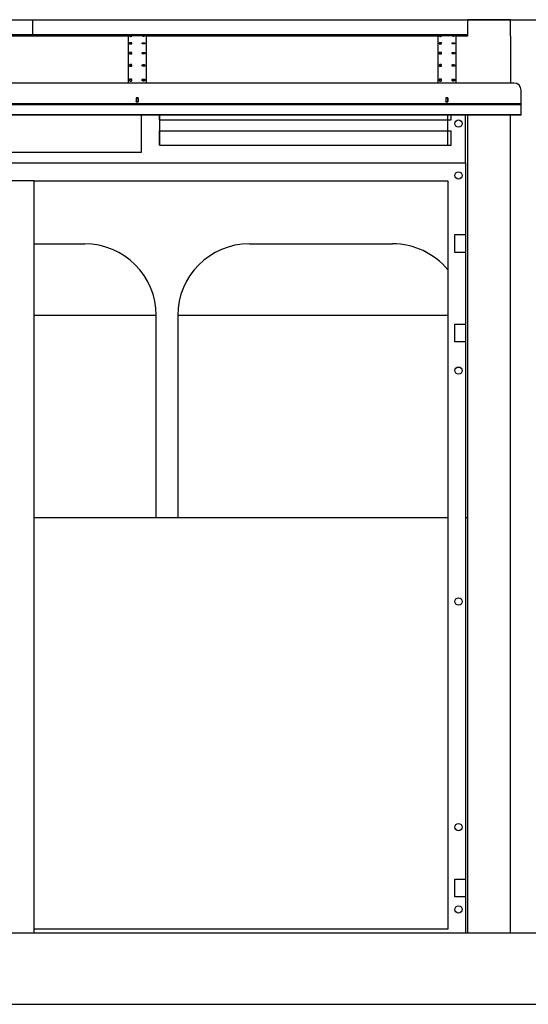
# Model space of a CAD drawing. Units: inches. Extents: x -5870086 to 5698230, y -145676 to 14669.
# Drawn here: x -103323 to -101902, y -98966 to -96216 of the extents above; entities that cross this region are included whole.
import ezdxf

# ---------------------------------------------------------------- set-up
doc = ezdxf.new("R2010")
doc.units = ezdxf.units.IN
doc.header["$MEASUREMENT"] = 0

msp = doc.modelspace()

# ---------------------------------------------------------------- linework, layer by layer
at = {"color": 7, "linetype": 'Continuous', "lineweight": 25}
for p, q in [((-108968.5, -96215.7), (-95528.5, -96215.7)), ((-103287.5, -96215.7), (-103287.5, -96256.6)), ((-101952.5, -96215.7), (-102072.5, -96215.7)), ((-102072.5, -96215.7), (-102072.5, -96261.3)), ((-101952.5, -96261.3), (-101952.5, -96215.7)), ((-103555, -96260.6), (-103287.5, -96260.6)), ((-103287.5, -96256.6), (-103287.5, -96257.6)), ((-103287.5, -96257.6), (-103287.5, -96260.6)), ((-103287.5, -96260.6), (-103287.5, -96261.2)), ((-103287.5, -96260.6), (-103020, -96260.6)), ((-103020, -96260.2), (-103020, -96392.5)), ((-103016.5, -96260.4), (-103016.5, -96261.7)), ((-103016.5, -96261.7), (-103016.5, -96261.7)), ((-103015, -96259.6), (-102975, -96259.6)), ((-103009.5, -96261.7), (-103009.5, -96260.4)), ((-103009.5, -96261.7), (-103009.5, -96261.7)), ((-102980.5, -96261.7), (-102980.5, -96260.4)), ((-102980.5, -96261.7), (-102980.5, -96261.7)), ((-102973.5, -96260.4), (-102973.5, -96261.7)), ((-102973.5, -96261.7), (-102973.5, -96261.7)), ((-102970, -96260.2), (-102970, -96392.5)), ((-102970, -96260.6), (-102155, -96260.6)), ((-102155, -96260.2), (-102155, -96392.5)), ((-102151.5, -96260.4), (-102151.5, -96261.7)), ((-102151.5, -96261.7), (-102151.5, -96261.7)), ((-102150, -96259.6), (-102110, -96259.6)), ((-102144.5, -96261.7), (-102144.5, -96260.4)), ((-102144.5, -96261.7), (-102144.5, -96261.7)), ((-102115.5, -96261.7), (-102115.5, -96260.4)), ((-102115.5, -96261.7), (-102115.5, -96261.7)), ((-102108.5, -96260.4), (-102108.5, -96261.7)), ((-102108.5, -96261.7), (-102108.5, -96261.7)), ((-102105, -96260.2), (-102105, -96392.5)), ((-102105, -96260.6), (-102072.5, -96260.6)), ((-101952.5, -96261.3), (-101952.5, -96392.5)), ((-103016.5, -96280.9), (-103016.5, -96282.7)), ((-103016.5, -96282.7), (-103016.5, -96282.7)), ((-103009.5, -96282.7), (-103009.5, -96280.9)), ((-103009.5, -96282.7), (-103009.5, -96282.7)), ((-102980.5, -96282.7), (-102980.5, -96280.9)), ((-102980.5, -96282.7), (-102980.5, -96282.7)), ((-102973.5, -96280.9), (-102973.5, -96282.7)), ((-102973.5, -96282.7), (-102973.5, -96282.7)), ((-102151.5, -96280.9), (-102151.5, -96282.7)), ((-102151.5, -96282.7), (-102151.5, -96282.7)), ((-102144.5, -96282.7), (-102144.5, -96280.9)), ((-102144.5, -96282.7), (-102144.5, -96282.7)), ((-102115.5, -96282.7), (-102115.5, -96280.9)), ((-102115.5, -96282.7), (-102115.5, -96282.7)), ((-102108.5, -96280.9), (-102108.5, -96282.7)), ((-102108.5, -96282.7), (-102108.5, -96282.7)), ((-103016.5, -96308.1), (-103016.5, -96310.4)), ((-103016.5, -96310.4), (-103016.5, -96310.4)), ((-103009.5, -96310.4), (-103009.5, -96308.1)), ((-103009.5, -96310.4), (-103009.5, -96310.4)), ((-102980.5, -96310.4), (-102980.5, -96308.1)), ((-102980.5, -96310.4), (-102980.5, -96310.4)), ((-102973.5, -96308.1), (-102973.5, -96310.4)), ((-102973.5, -96310.4), (-102973.5, -96310.4)), ((-102151.5, -96308.1), (-102151.5, -96310.4)), ((-102151.5, -96310.4), (-102151.5, -96310.4)), ((-102144.5, -96310.4), (-102144.5, -96308.1)), ((-102144.5, -96310.4), (-102144.5, -96310.4)), ((-102115.5, -96310.4), (-102115.5, -96308.1)), ((-102115.5, -96310.4), (-102115.5, -96310.4)), ((-102108.5, -96308.1), (-102108.5, -96310.4)), ((-102108.5, -96310.4), (-102108.5, -96310.4)), ((-103016.5, -96342), (-103016.5, -96344.9)), ((-103016.5, -96344.9), (-103016.5, -96344.9)), ((-103009.5, -96344.9), (-103009.5, -96342)), ((-103009.5, -96344.9), (-103009.5, -96344.9)), ((-102980.5, -96344.9), (-102980.5, -96342)), ((-102980.5, -96344.9), (-102980.5, -96344.9)), ((-102973.5, -96342), (-102973.5, -96344.9)), ((-102973.5, -96344.9), (-102973.5, -96344.9)), ((-102151.5, -96342), (-102151.5, -96344.9)), ((-102151.5, -96344.9), (-102151.5, -96344.9)), ((-102144.5, -96344.9), (-102144.5, -96342)), ((-102144.5, -96344.9), (-102144.5, -96344.9)), ((-102115.5, -96344.9), (-102115.5, -96342)), ((-102115.5, -96344.9), (-102115.5, -96344.9)), ((-102108.5, -96342), (-102108.5, -96344.9)), ((-102108.5, -96344.9), (-102108.5, -96344.9)), ((-103016.5, -96382.6), (-103016.5, -96385.9)), ((-103016.5, -96385.9), (-103016.5, -96385.9)), ((-103009.5, -96385.9), (-103009.5, -96382.6)), ((-103009.5, -96385.9), (-103009.5, -96385.9)), ((-102980.5, -96385.9), (-102980.5, -96382.6)), ((-102980.5, -96385.9), (-102980.5, -96385.9)), ((-102973.5, -96382.6), (-102973.5, -96385.9)), ((-102973.5, -96385.9), (-102973.5, -96385.9)), ((-102151.5, -96382.6), (-102151.5, -96385.9)), ((-102151.5, -96385.9), (-102151.5, -96385.9)), ((-102144.5, -96385.9), (-102144.5, -96382.6)), ((-102144.5, -96385.9), (-102144.5, -96385.9)), ((-102115.5, -96385.9), (-102115.5, -96382.6)), ((-102115.5, -96385.9), (-102115.5, -96385.9)), ((-102108.5, -96382.6), (-102108.5, -96385.9)), ((-102108.5, -96385.9), (-102108.5, -96385.9)), ((-101942.5, -96392.5), (-104632.5, -96392.5)), ((-101922.5, -96450.8), (-101922.5, -96412.5)), ((-102992, -96434), (-102998, -96434)), ((-102998, -96434), (-102998, -96445)), ((-102997.5, -96434.3), (-102997.5, -96434)), ((-102997.5, -96434.3), (-102992.5, -96434.3)), ((-102997.5, -96434.3), (-102997.5, -96444.3)), ((-102992.5, -96434.3), (-102992.5, -96434)), ((-102992.5, -96434.3), (-102992.5, -96444.3)), ((-102992, -96445), (-102992, -96434)), ((-102127, -96434), (-102133, -96434)), ((-102133, -96434), (-102133, -96445)), ((-102132.5, -96434.3), (-102132.5, -96434)), ((-102132.5, -96434.3), (-102127.5, -96434.3)), ((-102132.5, -96434.3), (-102132.5, -96444.3)), ((-102127.5, -96434.3), (-102127.5, -96434)), ((-102127.5, -96434.3), (-102127.5, -96444.3)), ((-102127, -96445), (-102127, -96434)), ((-101922.5, -96450.8), (-104652.5, -96450.8)), ((-101922.5, -96453.6), (-104652.5, -96453.6)), ((-102998, -96445), (-102992, -96445)), ((-102997.5, -96444.3), (-102992.5, -96444.3)), ((-102997.5, -96445), (-102997.5, -96444.3)), ((-102992.5, -96445), (-102992.5, -96444.3)), ((-102133, -96445), (-102127, -96445)), ((-102132.5, -96444.3), (-102127.5, -96444.3)), ((-102132.5, -96445), (-102132.5, -96444.3)), ((-102127.5, -96445), (-102127.5, -96444.3)), ((-101922.5, -96453.6), (-101922.5, -96450.8)), ((-101922.5, -96481.3), (-101922.5, -96453.6)), ((-101922.5, -96481.3), (-104652.5, -96481.3)), ((-101922.5, -96482.5), (-104652.5, -96482.5)), ((-102983.1, -96585.8), (-102983.1, -96482.5)), ((-102982.5, -96565.7), (-102982.5, -96482.5)), ((-102932.5, -96482.5), (-102932.5, -96565.7)), ((-102932.5, -96495.7), (-102932.5, -96482.5)), ((-102932.5, -96495.7), (-102117.5, -96495.7)), ((-102127.5, -96565.7), (-102127.5, -96482.5)), ((-102117.5, -96495.7), (-102117.5, -96482.5)), ((-102077.5, -96615.7), (-102077.5, -96482.5)), ((-102072.5, -96482.5), (-102072.5, -98765.7)), ((-101952.5, -98765.7), (-101952.5, -96482.5)), ((-101922.5, -96482.5), (-101922.5, -96481.3)), ((-102932.5, -96525.7), (-102117.5, -96525.7)), ((-102932.5, -96565.7), (-102932.5, -96525.7)), ((-102117.5, -96565.7), (-102117.5, -96525.7)), ((-102983.1, -96565.7), (-102982.5, -96565.7)), ((-102932.5, -96565.7), (-102127.5, -96565.7)), ((-102932.5, -96565.7), (-102117.5, -96565.7)), ((-103583.1, -96585.8), (-102983.1, -96585.8)), ((-104497.5, -96615.7), (-102077.5, -96615.7)), ((-102077.5, -96615.7), (-102077.5, -96815.7)), ((-103282.5, -96665.7), (-104462.5, -96665.7)), ((-103282.5, -98765.7), (-103282.5, -96665.7)), ((-103282.5, -96665.7), (-102127.5, -96665.7)), ((-102127.5, -96665.7), (-102127.5, -98755.7)), ((-102107.5, -96865.7), (-102107.5, -96815.7)), ((-102107.5, -96815.7), (-102077.5, -96815.7)), ((-102077.5, -96815.7), (-102077.5, -96865.7)), ((-103282.5, -96841.7), (-103141.5, -96841.7)), ((-102681.5, -96841.7), (-102281.5, -96841.7)), ((-102077.5, -96865.7), (-102107.5, -96865.7)), ((-102077.5, -96865.7), (-102077.5, -97065.7)), ((-102941.5, -97605.7), (-102941.5, -97041.7)), ((-102881.5, -97041.7), (-102881.5, -97605.7)), ((-102107.5, -97065.7), (-102077.5, -97065.7)), ((-102107.5, -97115.7), (-102107.5, -97065.7)), ((-102077.5, -97065.7), (-102077.5, -97115.7)), ((-102077.5, -97115.7), (-102107.5, -97115.7)), ((-102077.5, -97115.7), (-102077.5, -98615.7)), ((-103282.5, -97605.7), (-102127.5, -97605.7)), ((-102077.5, -97605.7), (-102072.5, -97605.7)), ((-102107.5, -98665.7), (-102107.5, -98615.7)), ((-102107.5, -98615.7), (-102077.5, -98615.7)), ((-102077.5, -98615.7), (-102077.5, -98665.7)), ((-102077.5, -98665.7), (-102107.5, -98665.7)), ((-102077.5, -98665.7), (-102077.5, -98765.7)), ((-104948.5, -98765.7), (-102012.5, -98765.7)), ((-103348.5, -98765.7), (-102598.5, -98765.7)), ((-102127.5, -98755.7), (-103282.5, -98755.7)), ((-102548.5, -98765.7), (-101798.5, -98765.7)), ((-102072.5, -98765.7), (-100998.5, -98765.7)), ((-102072.5, -98765.7), (-101952.5, -98765.7)), ((-101952.5, -98765.7), (-95528.5, -98765.7)), ((-108970.5, -98965.7), (-95526.5, -98965.7))]:
    msp.add_line(p, q, dxfattribs=at)
at = {"color": 8, "linetype": 'Continuous', "lineweight": 25}
for p, q in [((-104502.5, -96256.6), (-103287.5, -96256.6)), ((-104502.5, -96257.6), (-103287.5, -96257.6)), ((-103287.5, -96256.6), (-102072.5, -96256.6)), ((-103287.5, -96257.6), (-102072.5, -96257.6)), ((-102941.5, -97041.7), (-103282.5, -97041.7)), ((-102127.5, -97041.7), (-102881.5, -97041.7))]:
    msp.add_line(p, q, dxfattribs=at)
at = {"color": 7, "linetype": 'Continuous', "lineweight": 25, "flags": 128}
for points in [[(-103310, -96259.1), (-103311.1, -96259.1), (-103312.1, -96259.2), (-103312.9, -96259.3), (-103313.4, -96259.4), (-103313.5, -96259.6), (-103313.2, -96259.7), (-103312.6, -96259.9), (-103311.6, -96259.9), (-103310.6, -96260), (-103309.4, -96260), (-103308.3, -96259.9), (-103307.4, -96259.9), (-103306.8, -96259.7), (-103306.5, -96259.6), (-103306.6, -96259.4), (-103307, -96259.3), (-103307.8, -96259.2), (-103308.8, -96259.1), (-103310, -96259.1)], [(-103265, -96259.1), (-103266.1, -96259.1), (-103267.1, -96259.2), (-103267.9, -96259.3), (-103268.4, -96259.4), (-103268.5, -96259.6), (-103268.2, -96259.7), (-103267.6, -96259.9), (-103266.6, -96259.9), (-103265.6, -96260), (-103264.4, -96260), (-103263.3, -96259.9), (-103262.4, -96259.9), (-103261.8, -96259.7), (-103261.5, -96259.6), (-103261.6, -96259.4), (-103262, -96259.3), (-103262.8, -96259.2), (-103263.8, -96259.1), (-103265, -96259.1)], [(-103050, -96259.1), (-103051.1, -96259.1), (-103052.1, -96259.2), (-103052.9, -96259.3), (-103053.4, -96259.4), (-103053.5, -96259.6), (-103053.2, -96259.7), (-103052.6, -96259.9), (-103051.6, -96259.9), (-103050.6, -96260), (-103049.4, -96260), (-103048.3, -96259.9), (-103047.4, -96259.9), (-103046.8, -96259.7), (-103046.5, -96259.6), (-103046.6, -96259.4), (-103047, -96259.3), (-103047.8, -96259.2), (-103048.8, -96259.1), (-103050, -96259.1)], [(-102835, -96259.1), (-102836.1, -96259.1), (-102837.1, -96259.2), (-102837.9, -96259.3), (-102838.4, -96259.4), (-102838.5, -96259.6), (-102838.2, -96259.7), (-102837.6, -96259.9), (-102836.6, -96259.9), (-102835.6, -96260), (-102834.4, -96260), (-102833.3, -96259.9), (-102832.4, -96259.9), (-102831.8, -96259.7), (-102831.5, -96259.6), (-102831.6, -96259.4), (-102832, -96259.3), (-102832.8, -96259.2), (-102833.8, -96259.1), (-102835, -96259.1)], [(-102620, -96259.1), (-102621.1, -96259.1), (-102622.1, -96259.2), (-102622.9, -96259.3), (-102623.4, -96259.4), (-102623.5, -96259.6), (-102623.2, -96259.7), (-102622.6, -96259.9), (-102621.6, -96259.9), (-102620.6, -96260), (-102619.4, -96260), (-102618.3, -96259.9), (-102617.4, -96259.9), (-102616.8, -96259.7), (-102616.5, -96259.6), (-102616.6, -96259.4), (-102617, -96259.3), (-102617.8, -96259.2), (-102618.8, -96259.1), (-102620, -96259.1)], [(-102405, -96259.1), (-102406.1, -96259.1), (-102407.1, -96259.2), (-102407.9, -96259.3), (-102408.4, -96259.4), (-102408.5, -96259.6), (-102408.2, -96259.7), (-102407.6, -96259.9), (-102406.6, -96259.9), (-102405.6, -96260), (-102404.4, -96260), (-102403.3, -96259.9), (-102402.4, -96259.9), (-102401.8, -96259.7), (-102401.5, -96259.6), (-102401.6, -96259.4), (-102402, -96259.3), (-102402.8, -96259.2), (-102403.8, -96259.1), (-102405, -96259.1)], [(-102190, -96259.1), (-102191.1, -96259.1), (-102192.1, -96259.2), (-102192.9, -96259.3), (-102193.4, -96259.4), (-102193.5, -96259.6), (-102193.2, -96259.7), (-102192.6, -96259.9), (-102191.6, -96259.9), (-102190.6, -96260), (-102189.4, -96260), (-102188.3, -96259.9), (-102187.4, -96259.9), (-102186.8, -96259.7), (-102186.5, -96259.6), (-102186.6, -96259.4), (-102187, -96259.3), (-102187.8, -96259.2), (-102188.8, -96259.1), (-102190, -96259.1)]]:
    msp.add_lwpolyline(points, dxfattribs=at)
at = {"color": 7, "linetype": 'Continuous', "lineweight": 25}
for centre in [(-102097.5, -96505.7), (-102097.5, -96650.7), (-102097.5, -97195.7), (-102097.5, -97840.7), (-102097.5, -98470.7), (-102097.5, -98700.7)]:
    msp.add_circle(centre, 10, dxfattribs=at)
for centre, radius, start, end in [((-101942.5, -96412.5), 20, 0, 90), ((-103141.5, -97041.7), 200, 0, 90), ((-102681.5, -97041.7), 200, 90, 180), ((-102281.5, -97041.7), 200, 39.6461, 90)]:
    msp.add_arc(centre, radius, start, end, dxfattribs=at)
for points, knots in [([(-103015, -96259.6), (-103015.5, -96259.6), (-103016.7, -96259.6), (-103018.2, -96259.7), (-103019.3, -96259.9), (-103019.9, -96260), (-103020, -96260.2), (-103020, -96260.2)], [0, 0, 0, 0, 0.214694, 0.429388, 0.644081, 0.858775, 1, 1, 1, 1]), ([(-103009.5, -96260.4), (-103009.5, -96260.3), (-103009.6, -96260.2), (-103010.1, -96260.1), (-103011, -96260), (-103012, -96259.9), (-103013.2, -96259.9), (-103014.4, -96260), (-103015.4, -96260), (-103016.1, -96260.2), (-103016.4, -96260.3), (-103016.5, -96260.4), (-103016.5, -96260.4)], [0, 0, 0, 0, 0.093259, 0.200622, 0.307844, 0.41531, 0.522716, 0.629944, 0.7373, 0.844669, 0.952093, 1, 1, 1, 1]), ([(-103016.5, -96261.7), (-103016.5, -96261.7), (-103016.4, -96261.8), (-103015.9, -96262), (-103015, -96262.1), (-103013.9, -96262.2), (-103012.7, -96262.2), (-103011.6, -96262.1), (-103010.6, -96262.1), (-103009.8, -96261.9), (-103009.5, -96261.8), (-103009.5, -96261.7), (-103009.5, -96261.7)], [0, 0, 0, 0, 0.092271, 0.199755, 0.307075, 0.414536, 0.521856, 0.62894, 0.736185, 0.843484, 0.950933, 1, 1, 1, 1]), ([(-102980.5, -96260.4), (-102980.5, -96260.3), (-102980.4, -96260.2), (-102979.9, -96260.1), (-102979, -96260), (-102977.9, -96259.9), (-102976.7, -96259.9), (-102975.6, -96260), (-102974.6, -96260), (-102973.8, -96260.2), (-102973.5, -96260.3), (-102973.5, -96260.4), (-102973.5, -96260.4)], [0, 0, 0, 0, 0.093257, 0.200633, 0.308056, 0.415325, 0.522655, 0.630082, 0.737376, 0.844674, 0.95209, 1, 1, 1, 1]), ([(-102973.5, -96261.7), (-102973.5, -96261.7), (-102973.6, -96261.8), (-102974.1, -96262), (-102974.9, -96262.1), (-102976, -96262.2), (-102977.2, -96262.2), (-102978.4, -96262.1), (-102979.4, -96262.1), (-102980.1, -96261.9), (-102980.4, -96261.8), (-102980.5, -96261.7), (-102980.5, -96261.7)], [0, 0, 0, 0, 0.092271, 0.199755, 0.307075, 0.414536, 0.521856, 0.62894, 0.736185, 0.843484, 0.950933, 1, 1, 1, 1]), ([(-102970, -96260.2), (-102970, -96260.1), (-102970.1, -96260), (-102971, -96259.8), (-102972.3, -96259.7), (-102973.7, -96259.6), (-102974.6, -96259.6), (-102975, -96259.6)], [0, 0, 0, 0, 0.214694, 0.429387, 0.644081, 0.858775, 1, 1, 1, 1]), ([(-102150, -96259.6), (-102150.5, -96259.6), (-102151.7, -96259.6), (-102153.2, -96259.7), (-102154.3, -96259.9), (-102154.9, -96260), (-102155, -96260.2), (-102155, -96260.2)], [0, 0, 0, 0, 0.214694, 0.429388, 0.644081, 0.858775, 1, 1, 1, 1]), ([(-102144.5, -96260.4), (-102144.5, -96260.3), (-102144.6, -96260.2), (-102145.1, -96260.1), (-102146, -96260), (-102147, -96259.9), (-102148.2, -96259.9), (-102149.4, -96260), (-102150.4, -96260), (-102151.1, -96260.2), (-102151.4, -96260.3), (-102151.5, -96260.4), (-102151.5, -96260.4)], [0, 0, 0, 0, 0.0932591, 0.2006222, 0.3078444, 0.4153097, 0.5227157, 0.6299444, 0.7372995, 0.8446694, 0.9520931, 1, 1, 1, 1]), ([(-102151.5, -96261.7), (-102151.5, -96261.7), (-102151.4, -96261.8), (-102150.9, -96262), (-102150, -96262.1), (-102148.9, -96262.2), (-102147.7, -96262.2), (-102146.6, -96262.1), (-102145.6, -96262.1), (-102144.8, -96261.9), (-102144.5, -96261.8), (-102144.5, -96261.7), (-102144.5, -96261.7)], [0, 0, 0, 0, 0.092271, 0.199755, 0.307075, 0.414536, 0.521856, 0.62894, 0.736185, 0.843484, 0.950933, 1, 1, 1, 1]), ([(-102115.5, -96260.4), (-102115.5, -96260.3), (-102115.4, -96260.2), (-102114.9, -96260.1), (-102114, -96260), (-102112.9, -96259.9), (-102111.7, -96259.9), (-102110.6, -96260), (-102109.6, -96260), (-102108.8, -96260.2), (-102108.5, -96260.3), (-102108.5, -96260.4), (-102108.5, -96260.4)], [0, 0, 0, 0, 0.093257, 0.200633, 0.308056, 0.415325, 0.522655, 0.630082, 0.737376, 0.844674, 0.95209, 1, 1, 1, 1]), ([(-102108.5, -96261.7), (-102108.5, -96261.7), (-102108.6, -96261.8), (-102109.1, -96262), (-102109.9, -96262.1), (-102111, -96262.2), (-102112.2, -96262.2), (-102113.4, -96262.1), (-102114.4, -96262.1), (-102115.1, -96261.9), (-102115.4, -96261.8), (-102115.5, -96261.7), (-102115.5, -96261.7)], [0, 0, 0, 0, 0.0922706, 0.1997551, 0.307075, 0.4145361, 0.5218564, 0.6289397, 0.7361851, 0.8434842, 0.9509327, 1, 1, 1, 1]), ([(-102105, -96260.2), (-102105, -96260.1), (-102105.1, -96260), (-102106, -96259.8), (-102107.3, -96259.7), (-102108.7, -96259.6), (-102109.6, -96259.6), (-102110, -96259.6)], [0, 0, 0, 0, 0.214694, 0.429387, 0.644081, 0.858775, 1, 1, 1, 1]), ([(-103009.5, -96280.9), (-103009.5, -96280.8), (-103009.6, -96280.7), (-103010.1, -96280.5), (-103011, -96280.3), (-103012, -96280.2), (-103013.2, -96280.2), (-103014.4, -96280.3), (-103015.4, -96280.4), (-103016.1, -96280.6), (-103016.4, -96280.7), (-103016.5, -96280.8), (-103016.5, -96280.9)], [0, 0, 0, 0, 0.093257, 0.200633, 0.308056, 0.415325, 0.522655, 0.630082, 0.737376, 0.844674, 0.95209, 1, 1, 1, 1]), ([(-103009.5, -96282.8), (-103009.5, -96282.8), (-103009.6, -96282.6), (-103010.1, -96282.4), (-103010.9, -96282.3), (-103012, -96282.2), (-103013.2, -96282.2), (-103014.4, -96282.2), (-103015.4, -96282.3), (-103016.1, -96282.5), (-103016.4, -96282.7), (-103016.5, -96282.8), (-103016.5, -96282.8)], [0, 0, 0, 0, 0.0923527, 0.1996106, 0.3069499, 0.4142145, 0.5216314, 0.6291812, 0.7365852, 0.8439352, 0.9513253, 1, 1, 1, 1]), ([(-103016.5, -96282.7), (-103016.5, -96282.8), (-103016.4, -96282.9), (-103015.9, -96283.1), (-103015, -96283.2), (-103013.9, -96283.3), (-103012.7, -96283.4), (-103011.6, -96283.3), (-103010.6, -96283.2), (-103009.8, -96283), (-103009.5, -96282.8), (-103009.5, -96282.7), (-103009.5, -96282.7)], [0, 0, 0, 0, 0.092271, 0.199755, 0.307075, 0.414536, 0.521856, 0.62894, 0.736185, 0.843484, 0.950933, 1, 1, 1, 1]), ([(-102980.5, -96280.9), (-102980.5, -96280.8), (-102980.4, -96280.7), (-102979.9, -96280.5), (-102979, -96280.3), (-102977.9, -96280.2), (-102976.7, -96280.2), (-102975.6, -96280.3), (-102974.6, -96280.4), (-102973.8, -96280.6), (-102973.5, -96280.7), (-102973.5, -96280.8), (-102973.5, -96280.9)], [0, 0, 0, 0, 0.093257, 0.200633, 0.308056, 0.415325, 0.522655, 0.630082, 0.737376, 0.844674, 0.95209, 1, 1, 1, 1]), ([(-102980.5, -96282.8), (-102980.5, -96282.8), (-102980.4, -96282.6), (-102979.9, -96282.4), (-102979, -96282.3), (-102977.9, -96282.2), (-102976.7, -96282.2), (-102975.6, -96282.2), (-102974.6, -96282.3), (-102973.8, -96282.5), (-102973.5, -96282.7), (-102973.5, -96282.8), (-102973.5, -96282.8)], [0, 0, 0, 0, 0.092353, 0.199611, 0.30695, 0.414215, 0.521631, 0.629181, 0.736585, 0.843935, 0.951325, 1, 1, 1, 1]), ([(-102973.5, -96282.7), (-102973.5, -96282.8), (-102973.6, -96282.9), (-102974.1, -96283.1), (-102974.9, -96283.2), (-102976, -96283.3), (-102977.2, -96283.4), (-102978.4, -96283.3), (-102979.4, -96283.2), (-102980.1, -96283), (-102980.4, -96282.8), (-102980.5, -96282.7), (-102980.5, -96282.7)], [0, 0, 0, 0, 0.092271, 0.199755, 0.307075, 0.414536, 0.521856, 0.62894, 0.736185, 0.843484, 0.950933, 1, 1, 1, 1]), ([(-102144.5, -96280.9), (-102144.5, -96280.8), (-102144.6, -96280.7), (-102145.1, -96280.5), (-102146, -96280.3), (-102147, -96280.2), (-102148.2, -96280.2), (-102149.4, -96280.3), (-102150.4, -96280.4), (-102151.1, -96280.6), (-102151.4, -96280.7), (-102151.5, -96280.8), (-102151.5, -96280.9)], [0, 0, 0, 0, 0.093257, 0.200633, 0.308056, 0.415325, 0.522655, 0.630082, 0.737376, 0.844674, 0.95209, 1, 1, 1, 1]), ([(-102144.5, -96282.8), (-102144.5, -96282.8), (-102144.6, -96282.6), (-102145.1, -96282.4), (-102145.9, -96282.3), (-102147, -96282.2), (-102148.2, -96282.2), (-102149.4, -96282.2), (-102150.4, -96282.3), (-102151.1, -96282.5), (-102151.4, -96282.7), (-102151.5, -96282.8), (-102151.5, -96282.8)], [0, 0, 0, 0, 0.092353, 0.199611, 0.30695, 0.414215, 0.521631, 0.629181, 0.736585, 0.843935, 0.951325, 1, 1, 1, 1]), ([(-102151.5, -96282.7), (-102151.5, -96282.8), (-102151.4, -96282.9), (-102150.9, -96283.1), (-102150, -96283.2), (-102148.9, -96283.3), (-102147.7, -96283.4), (-102146.6, -96283.3), (-102145.6, -96283.2), (-102144.8, -96283), (-102144.5, -96282.8), (-102144.5, -96282.7), (-102144.5, -96282.7)], [0, 0, 0, 0, 0.092271, 0.199755, 0.307075, 0.414536, 0.521856, 0.62894, 0.736185, 0.843484, 0.950933, 1, 1, 1, 1]), ([(-102115.5, -96280.9), (-102115.5, -96280.8), (-102115.4, -96280.7), (-102114.9, -96280.5), (-102114, -96280.3), (-102112.9, -96280.2), (-102111.7, -96280.2), (-102110.6, -96280.3), (-102109.6, -96280.4), (-102108.8, -96280.6), (-102108.5, -96280.7), (-102108.5, -96280.8), (-102108.5, -96280.9)], [0, 0, 0, 0, 0.0932568, 0.2006325, 0.3080562, 0.4153248, 0.5226548, 0.630082, 0.7373756, 0.8446737, 0.9520897, 1, 1, 1, 1]), ([(-102115.5, -96282.8), (-102115.5, -96282.8), (-102115.4, -96282.6), (-102114.9, -96282.4), (-102114, -96282.3), (-102112.9, -96282.2), (-102111.7, -96282.2), (-102110.6, -96282.2), (-102109.6, -96282.3), (-102108.8, -96282.5), (-102108.5, -96282.7), (-102108.5, -96282.8), (-102108.5, -96282.8)], [0, 0, 0, 0, 0.0923527, 0.1996106, 0.3069499, 0.4142145, 0.5216314, 0.6291812, 0.7365852, 0.8439352, 0.9513253, 1, 1, 1, 1]), ([(-102108.5, -96282.7), (-102108.5, -96282.8), (-102108.6, -96282.9), (-102109.1, -96283.1), (-102109.9, -96283.2), (-102111, -96283.3), (-102112.2, -96283.4), (-102113.4, -96283.3), (-102114.4, -96283.2), (-102115.1, -96283), (-102115.4, -96282.8), (-102115.5, -96282.7), (-102115.5, -96282.7)], [0, 0, 0, 0, 0.092271, 0.199755, 0.307075, 0.414536, 0.521856, 0.62894, 0.736185, 0.843484, 0.950933, 1, 1, 1, 1]), ([(-103009.5, -96308.1), (-103009.5, -96308), (-103009.6, -96307.8), (-103010.1, -96307.6), (-103011, -96307.4), (-103012, -96307.3), (-103013.2, -96307.3), (-103014.4, -96307.3), (-103015.4, -96307.5), (-103016.1, -96307.7), (-103016.4, -96307.9), (-103016.5, -96308.1), (-103016.5, -96308.1)], [0, 0, 0, 0, 0.093257, 0.200633, 0.308056, 0.415325, 0.522655, 0.630082, 0.737376, 0.844674, 0.95209, 1, 1, 1, 1]), ([(-103009.5, -96310), (-103009.5, -96310), (-103009.6, -96309.8), (-103010.1, -96309.6), (-103010.9, -96309.4), (-103012, -96309.2), (-103013.2, -96309.2), (-103014.4, -96309.3), (-103015.4, -96309.4), (-103016.1, -96309.6), (-103016.4, -96309.9), (-103016.5, -96310), (-103016.5, -96310)], [0, 0, 0, 0, 0.092353, 0.199611, 0.30695, 0.414215, 0.521631, 0.629181, 0.736585, 0.843935, 0.951325, 1, 1, 1, 1]), ([(-103016.5, -96310.4), (-103016.5, -96310.5), (-103016.4, -96310.7), (-103015.9, -96310.9), (-103015, -96311.1), (-103013.9, -96311.3), (-103012.7, -96311.3), (-103011.6, -96311.2), (-103010.6, -96311.1), (-103009.8, -96310.8), (-103009.5, -96310.6), (-103009.5, -96310.5), (-103009.5, -96310.4)], [0, 0, 0, 0, 0.092271, 0.199755, 0.307075, 0.414536, 0.521856, 0.62894, 0.736185, 0.843484, 0.950933, 1, 1, 1, 1]), ([(-102980.5, -96308.1), (-102980.5, -96308), (-102980.4, -96307.8), (-102979.9, -96307.6), (-102979, -96307.4), (-102977.9, -96307.3), (-102976.7, -96307.3), (-102975.6, -96307.3), (-102974.6, -96307.5), (-102973.8, -96307.7), (-102973.5, -96307.9), (-102973.5, -96308.1), (-102973.5, -96308.1)], [0, 0, 0, 0, 0.093257, 0.200633, 0.308056, 0.415325, 0.522655, 0.630082, 0.737376, 0.844674, 0.95209, 1, 1, 1, 1]), ([(-102980.5, -96310), (-102980.5, -96310), (-102980.4, -96309.8), (-102979.9, -96309.6), (-102979, -96309.4), (-102977.9, -96309.2), (-102976.7, -96309.2), (-102975.6, -96309.3), (-102974.6, -96309.4), (-102973.8, -96309.6), (-102973.5, -96309.9), (-102973.5, -96310), (-102973.5, -96310)], [0, 0, 0, 0, 0.092353, 0.199611, 0.30695, 0.414215, 0.521631, 0.629181, 0.736585, 0.843935, 0.951325, 1, 1, 1, 1]), ([(-102973.5, -96310.4), (-102973.5, -96310.5), (-102973.6, -96310.7), (-102974.1, -96310.9), (-102974.9, -96311.1), (-102976, -96311.3), (-102977.2, -96311.3), (-102978.4, -96311.2), (-102979.4, -96311.1), (-102980.1, -96310.8), (-102980.4, -96310.6), (-102980.5, -96310.5), (-102980.5, -96310.4)], [0, 0, 0, 0, 0.092271, 0.199755, 0.307075, 0.414536, 0.521856, 0.62894, 0.736185, 0.843484, 0.950933, 1, 1, 1, 1]), ([(-102144.5, -96308.1), (-102144.5, -96308), (-102144.6, -96307.8), (-102145.1, -96307.6), (-102146, -96307.4), (-102147, -96307.3), (-102148.2, -96307.3), (-102149.4, -96307.3), (-102150.4, -96307.5), (-102151.1, -96307.7), (-102151.4, -96307.9), (-102151.5, -96308.1), (-102151.5, -96308.1)], [0, 0, 0, 0, 0.093257, 0.200633, 0.308056, 0.415325, 0.522655, 0.630082, 0.737376, 0.844674, 0.95209, 1, 1, 1, 1]), ([(-102144.5, -96310), (-102144.5, -96310), (-102144.6, -96309.8), (-102145.1, -96309.6), (-102145.9, -96309.4), (-102147, -96309.2), (-102148.2, -96309.2), (-102149.4, -96309.3), (-102150.4, -96309.4), (-102151.1, -96309.6), (-102151.4, -96309.9), (-102151.5, -96310), (-102151.5, -96310)], [0, 0, 0, 0, 0.092353, 0.199611, 0.30695, 0.414215, 0.521631, 0.629181, 0.736585, 0.843935, 0.951325, 1, 1, 1, 1]), ([(-102151.5, -96310.4), (-102151.5, -96310.5), (-102151.4, -96310.7), (-102150.9, -96310.9), (-102150, -96311.1), (-102148.9, -96311.3), (-102147.7, -96311.3), (-102146.6, -96311.2), (-102145.6, -96311.1), (-102144.8, -96310.8), (-102144.5, -96310.6), (-102144.5, -96310.5), (-102144.5, -96310.4)], [0, 0, 0, 0, 0.092271, 0.199755, 0.307075, 0.414536, 0.521856, 0.62894, 0.736185, 0.843484, 0.950933, 1, 1, 1, 1]), ([(-102115.5, -96308.1), (-102115.5, -96308), (-102115.4, -96307.8), (-102114.9, -96307.6), (-102114, -96307.4), (-102112.9, -96307.3), (-102111.7, -96307.3), (-102110.6, -96307.3), (-102109.6, -96307.5), (-102108.8, -96307.7), (-102108.5, -96307.9), (-102108.5, -96308.1), (-102108.5, -96308.1)], [0, 0, 0, 0, 0.093257, 0.200633, 0.308056, 0.415325, 0.522655, 0.630082, 0.737376, 0.844674, 0.95209, 1, 1, 1, 1]), ([(-102115.5, -96310), (-102115.5, -96310), (-102115.4, -96309.8), (-102114.9, -96309.6), (-102114, -96309.4), (-102112.9, -96309.2), (-102111.7, -96309.2), (-102110.6, -96309.3), (-102109.6, -96309.4), (-102108.8, -96309.6), (-102108.5, -96309.9), (-102108.5, -96310), (-102108.5, -96310)], [0, 0, 0, 0, 0.092353, 0.199611, 0.30695, 0.414215, 0.521631, 0.629181, 0.736585, 0.843935, 0.951325, 1, 1, 1, 1]), ([(-102108.5, -96310.4), (-102108.5, -96310.5), (-102108.6, -96310.7), (-102109.1, -96310.9), (-102109.9, -96311.1), (-102111, -96311.3), (-102112.2, -96311.3), (-102113.4, -96311.2), (-102114.4, -96311.1), (-102115.1, -96310.8), (-102115.4, -96310.6), (-102115.5, -96310.5), (-102115.5, -96310.4)], [0, 0, 0, 0, 0.092271, 0.199755, 0.307075, 0.414536, 0.521856, 0.62894, 0.736185, 0.843484, 0.950933, 1, 1, 1, 1]), ([(-103009.5, -96342), (-103009.5, -96341.9), (-103009.6, -96341.7), (-103010.1, -96341.4), (-103011, -96341.2), (-103012, -96341), (-103013.2, -96341), (-103014.4, -96341.1), (-103015.4, -96341.3), (-103016.1, -96341.5), (-103016.4, -96341.8), (-103016.5, -96342), (-103016.5, -96342)], [0, 0, 0, 0, 0.093257, 0.200633, 0.308056, 0.415325, 0.522655, 0.630082, 0.737376, 0.844674, 0.95209, 1, 1, 1, 1]), ([(-103009.5, -96343.9), (-103009.5, -96343.8), (-103009.6, -96343.6), (-103010.1, -96343.3), (-103010.9, -96343.1), (-103012, -96343), (-103013.2, -96342.9), (-103014.4, -96343), (-103015.4, -96343.2), (-103016.1, -96343.5), (-103016.4, -96343.7), (-103016.5, -96343.9), (-103016.5, -96343.9)], [0, 0, 0, 0, 0.092353, 0.199611, 0.30695, 0.414215, 0.521631, 0.629181, 0.736585, 0.843935, 0.951325, 1, 1, 1, 1]), ([(-103016.5, -96344.9), (-103016.5, -96345), (-103016.4, -96345.2), (-103015.9, -96345.5), (-103015, -96345.7), (-103013.9, -96345.9), (-103012.7, -96345.9), (-103011.6, -96345.8), (-103010.6, -96345.6), (-103009.8, -96345.4), (-103009.5, -96345.1), (-103009.5, -96344.9), (-103009.5, -96344.9)], [0, 0, 0, 0, 0.092271, 0.199755, 0.307075, 0.414536, 0.521856, 0.62894, 0.736185, 0.843484, 0.950933, 1, 1, 1, 1]), ([(-102980.5, -96342), (-102980.5, -96341.9), (-102980.4, -96341.7), (-102979.9, -96341.4), (-102979, -96341.2), (-102977.9, -96341), (-102976.7, -96341), (-102975.6, -96341.1), (-102974.6, -96341.3), (-102973.8, -96341.5), (-102973.5, -96341.8), (-102973.5, -96342), (-102973.5, -96342)], [0, 0, 0, 0, 0.0932568, 0.2006325, 0.3080562, 0.4153248, 0.5226548, 0.630082, 0.7373756, 0.8446737, 0.9520897, 1, 1, 1, 1]), ([(-102980.5, -96343.9), (-102980.5, -96343.8), (-102980.4, -96343.6), (-102979.9, -96343.3), (-102979, -96343.1), (-102977.9, -96343), (-102976.7, -96342.9), (-102975.6, -96343), (-102974.6, -96343.2), (-102973.8, -96343.5), (-102973.5, -96343.7), (-102973.5, -96343.9), (-102973.5, -96343.9)], [0, 0, 0, 0, 0.092353, 0.199611, 0.30695, 0.414215, 0.521631, 0.629181, 0.736585, 0.843935, 0.951325, 1, 1, 1, 1]), ([(-102973.5, -96344.9), (-102973.5, -96345), (-102973.6, -96345.2), (-102974.1, -96345.5), (-102974.9, -96345.7), (-102976, -96345.9), (-102977.2, -96345.9), (-102978.4, -96345.8), (-102979.4, -96345.6), (-102980.1, -96345.4), (-102980.4, -96345.1), (-102980.5, -96344.9), (-102980.5, -96344.9)], [0, 0, 0, 0, 0.092271, 0.199755, 0.307075, 0.414536, 0.521856, 0.62894, 0.736185, 0.843484, 0.950933, 1, 1, 1, 1]), ([(-102144.5, -96342), (-102144.5, -96341.9), (-102144.6, -96341.7), (-102145.1, -96341.4), (-102146, -96341.2), (-102147, -96341), (-102148.2, -96341), (-102149.4, -96341.1), (-102150.4, -96341.3), (-102151.1, -96341.5), (-102151.4, -96341.8), (-102151.5, -96342), (-102151.5, -96342)], [0, 0, 0, 0, 0.093257, 0.200633, 0.308056, 0.415325, 0.522655, 0.630082, 0.737376, 0.844674, 0.95209, 1, 1, 1, 1]), ([(-102144.5, -96343.9), (-102144.5, -96343.8), (-102144.6, -96343.6), (-102145.1, -96343.3), (-102145.9, -96343.1), (-102147, -96343), (-102148.2, -96342.9), (-102149.4, -96343), (-102150.4, -96343.2), (-102151.1, -96343.5), (-102151.4, -96343.7), (-102151.5, -96343.9), (-102151.5, -96343.9)], [0, 0, 0, 0, 0.092353, 0.199611, 0.30695, 0.414215, 0.521631, 0.629181, 0.736585, 0.843935, 0.951325, 1, 1, 1, 1]), ([(-102151.5, -96344.9), (-102151.5, -96345), (-102151.4, -96345.2), (-102150.9, -96345.5), (-102150, -96345.7), (-102148.9, -96345.9), (-102147.7, -96345.9), (-102146.6, -96345.8), (-102145.6, -96345.6), (-102144.8, -96345.4), (-102144.5, -96345.1), (-102144.5, -96344.9), (-102144.5, -96344.9)], [0, 0, 0, 0, 0.092271, 0.199755, 0.307075, 0.414536, 0.521856, 0.62894, 0.736185, 0.843484, 0.950933, 1, 1, 1, 1]), ([(-102115.5, -96342), (-102115.5, -96341.9), (-102115.4, -96341.7), (-102114.9, -96341.4), (-102114, -96341.2), (-102112.9, -96341), (-102111.7, -96341), (-102110.6, -96341.1), (-102109.6, -96341.3), (-102108.8, -96341.5), (-102108.5, -96341.8), (-102108.5, -96342), (-102108.5, -96342)], [0, 0, 0, 0, 0.093257, 0.200633, 0.308056, 0.415325, 0.522655, 0.630082, 0.737376, 0.844674, 0.95209, 1, 1, 1, 1]), ([(-102115.5, -96343.9), (-102115.5, -96343.8), (-102115.4, -96343.6), (-102114.9, -96343.3), (-102114, -96343.1), (-102112.9, -96343), (-102111.7, -96342.9), (-102110.6, -96343), (-102109.6, -96343.2), (-102108.8, -96343.5), (-102108.5, -96343.7), (-102108.5, -96343.9), (-102108.5, -96343.9)], [0, 0, 0, 0, 0.092353, 0.199611, 0.30695, 0.414215, 0.521631, 0.629181, 0.736585, 0.843935, 0.951325, 1, 1, 1, 1]), ([(-102108.5, -96344.9), (-102108.5, -96345), (-102108.6, -96345.2), (-102109.1, -96345.5), (-102109.9, -96345.7), (-102111, -96345.9), (-102112.2, -96345.9), (-102113.4, -96345.8), (-102114.4, -96345.6), (-102115.1, -96345.4), (-102115.4, -96345.1), (-102115.5, -96344.9), (-102115.5, -96344.9)], [0, 0, 0, 0, 0.092271, 0.199755, 0.307075, 0.414536, 0.521856, 0.62894, 0.736185, 0.843484, 0.950933, 1, 1, 1, 1]), ([(-103009.5, -96382.6), (-103009.5, -96382.4), (-103009.6, -96382.2), (-103010.1, -96381.9), (-103011, -96381.6), (-103012, -96381.4), (-103013.2, -96381.4), (-103014.4, -96381.5), (-103015.4, -96381.7), (-103016.1, -96382), (-103016.4, -96382.3), (-103016.5, -96382.5), (-103016.5, -96382.6)], [0, 0, 0, 0, 0.0932568, 0.2006325, 0.3080562, 0.4153248, 0.5226548, 0.630082, 0.7373756, 0.8446737, 0.9520897, 1, 1, 1, 1]), ([(-103009.5, -96384.4), (-103009.5, -96384.3), (-103009.6, -96384.1), (-103010.1, -96383.7), (-103010.9, -96383.5), (-103012, -96383.3), (-103013.2, -96383.3), (-103014.4, -96383.3), (-103015.4, -96383.6), (-103016.1, -96383.9), (-103016.4, -96384.2), (-103016.5, -96384.4), (-103016.5, -96384.4)], [0, 0, 0, 0, 0.092353, 0.199611, 0.30695, 0.414215, 0.521631, 0.629181, 0.736585, 0.843935, 0.951325, 1, 1, 1, 1]), ([(-103016.5, -96385.9), (-103016.5, -96386), (-103016.4, -96386.3), (-103015.9, -96386.6), (-103015, -96386.9), (-103013.9, -96387.1), (-103012.7, -96387.1), (-103011.6, -96387), (-103010.6, -96386.8), (-103009.8, -96386.5), (-103009.5, -96386.2), (-103009.5, -96386), (-103009.5, -96385.9)], [0, 0, 0, 0, 0.092271, 0.199755, 0.307075, 0.414536, 0.521856, 0.62894, 0.736185, 0.843484, 0.950933, 1, 1, 1, 1]), ([(-102980.5, -96382.6), (-102980.5, -96382.4), (-102980.4, -96382.2), (-102979.9, -96381.9), (-102979, -96381.6), (-102977.9, -96381.4), (-102976.7, -96381.4), (-102975.6, -96381.5), (-102974.6, -96381.7), (-102973.8, -96382), (-102973.5, -96382.3), (-102973.5, -96382.5), (-102973.5, -96382.6)], [0, 0, 0, 0, 0.093257, 0.200633, 0.308056, 0.415325, 0.522655, 0.630082, 0.737376, 0.844674, 0.95209, 1, 1, 1, 1]), ([(-102980.5, -96384.4), (-102980.5, -96384.3), (-102980.4, -96384.1), (-102979.9, -96383.7), (-102979, -96383.5), (-102977.9, -96383.3), (-102976.7, -96383.3), (-102975.6, -96383.3), (-102974.6, -96383.6), (-102973.8, -96383.9), (-102973.5, -96384.2), (-102973.5, -96384.4), (-102973.5, -96384.4)], [0, 0, 0, 0, 0.092353, 0.199611, 0.30695, 0.414215, 0.521631, 0.629181, 0.736585, 0.843935, 0.951325, 1, 1, 1, 1]), ([(-102973.5, -96385.9), (-102973.5, -96386), (-102973.6, -96386.3), (-102974.1, -96386.6), (-102974.9, -96386.9), (-102976, -96387.1), (-102977.2, -96387.1), (-102978.4, -96387), (-102979.4, -96386.8), (-102980.1, -96386.5), (-102980.4, -96386.2), (-102980.5, -96386), (-102980.5, -96385.9)], [0, 0, 0, 0, 0.092271, 0.199755, 0.307075, 0.414536, 0.521856, 0.62894, 0.736185, 0.843484, 0.950933, 1, 1, 1, 1]), ([(-102144.5, -96382.6), (-102144.5, -96382.4), (-102144.6, -96382.2), (-102145.1, -96381.9), (-102146, -96381.6), (-102147, -96381.4), (-102148.2, -96381.4), (-102149.4, -96381.5), (-102150.4, -96381.7), (-102151.1, -96382), (-102151.4, -96382.3), (-102151.5, -96382.5), (-102151.5, -96382.6)], [0, 0, 0, 0, 0.093257, 0.200633, 0.308056, 0.415325, 0.522655, 0.630082, 0.737376, 0.844674, 0.95209, 1, 1, 1, 1]), ([(-102144.5, -96384.4), (-102144.5, -96384.3), (-102144.6, -96384.1), (-102145.1, -96383.7), (-102145.9, -96383.5), (-102147, -96383.3), (-102148.2, -96383.3), (-102149.4, -96383.3), (-102150.4, -96383.6), (-102151.1, -96383.9), (-102151.4, -96384.2), (-102151.5, -96384.4), (-102151.5, -96384.4)], [0, 0, 0, 0, 0.092353, 0.199611, 0.30695, 0.414215, 0.521631, 0.629181, 0.736585, 0.843935, 0.951325, 1, 1, 1, 1]), ([(-102151.5, -96385.9), (-102151.5, -96386), (-102151.4, -96386.3), (-102150.9, -96386.6), (-102150, -96386.9), (-102148.9, -96387.1), (-102147.7, -96387.1), (-102146.6, -96387), (-102145.6, -96386.8), (-102144.8, -96386.5), (-102144.5, -96386.2), (-102144.5, -96386), (-102144.5, -96385.9)], [0, 0, 0, 0, 0.0922706, 0.1997551, 0.307075, 0.4145361, 0.5218564, 0.6289397, 0.7361851, 0.8434842, 0.9509327, 1, 1, 1, 1]), ([(-102115.5, -96382.6), (-102115.5, -96382.4), (-102115.4, -96382.2), (-102114.9, -96381.9), (-102114, -96381.6), (-102112.9, -96381.4), (-102111.7, -96381.4), (-102110.6, -96381.5), (-102109.6, -96381.7), (-102108.8, -96382), (-102108.5, -96382.3), (-102108.5, -96382.5), (-102108.5, -96382.6)], [0, 0, 0, 0, 0.093257, 0.200633, 0.308056, 0.415325, 0.522655, 0.630082, 0.737376, 0.844674, 0.95209, 1, 1, 1, 1]), ([(-102115.5, -96384.4), (-102115.5, -96384.3), (-102115.4, -96384.1), (-102114.9, -96383.7), (-102114, -96383.5), (-102112.9, -96383.3), (-102111.7, -96383.3), (-102110.6, -96383.3), (-102109.6, -96383.6), (-102108.8, -96383.9), (-102108.5, -96384.2), (-102108.5, -96384.4), (-102108.5, -96384.4)], [0, 0, 0, 0, 0.0923527, 0.1996106, 0.3069499, 0.4142145, 0.5216314, 0.6291812, 0.7365852, 0.8439352, 0.9513253, 1, 1, 1, 1]), ([(-102108.5, -96385.9), (-102108.5, -96386), (-102108.6, -96386.3), (-102109.1, -96386.6), (-102109.9, -96386.9), (-102111, -96387.1), (-102112.2, -96387.1), (-102113.4, -96387), (-102114.4, -96386.8), (-102115.1, -96386.5), (-102115.4, -96386.2), (-102115.5, -96386), (-102115.5, -96385.9)], [0, 0, 0, 0, 0.092271, 0.199755, 0.307075, 0.414536, 0.521856, 0.62894, 0.736185, 0.843484, 0.950933, 1, 1, 1, 1])]:
    msp.add_open_spline(points, degree=3, knots=knots, dxfattribs=at)

doc.saveas('drawing.dxf')
